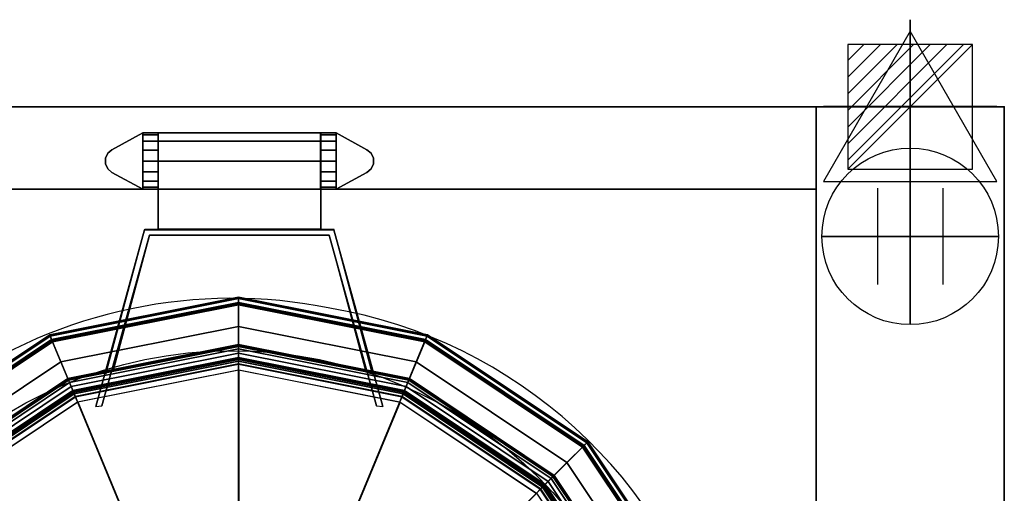
# Model space of a CAD drawing. Extents: x -25 to 1300, y -1750 to 75.
# Drawn here: x 463 to 1300, y -328 to 74 of the extents above; entities that cross this region are included whole.
import ezdxf

# ---------------------------------------------------------------- set-up
doc = ezdxf.new("R2010")
doc.units = 0
doc.header["$LTSCALE"] = 50
doc.linetypes.add('CONTINUA', pattern=[0])
doc.layers.get('0').update_dxf_attribs({"linetype": 'CONTINUOUS'})
for name, color, linetype in [('IQ_200_2D', 1, 'CONTINUA'), ('IQ_200_3D', 1, 'CONTINUA'), ('IQ_204_2D', 7, 'CONTINUA'), ('IQ_HIDDEN_3D', 4, 'CONTINUA'), ('IQ_PLATE_2D', 30, 'CONTINUA')]:
    doc.layers.add(name, color=color, linetype=linetype)
for name, color, linetype, lineweight in [('IQ_CON_CONNECTION_INT', 6, 'CONTINUOUS', 25), ('IQ_CON_ELECTRICITY_INT', 6, 'CONTINUOUS', 25), ('IQ_CON_STEAMINLET_INT', 6, 'CONTINUOUS', 25)]:
    doc.layers.add(name, color=color, linetype=linetype, lineweight=lineweight)
doc.layers.add('IQ_INS_3D', color=3, linetype='CONTINUA', plot=False)

# ---------------------------------------------------------------- blocks, each defined once
blk = doc.blocks.new('*X1')
at = {"color": 0}
for p, q in [((286.774344, 2204.447934), (296.618251, 2214.291842)), ((286.774344, 2205.862148), (295.204037, 2214.291842)), ((286.774344, 2207.276361), (293.789824, 2214.291842)), ((286.774344, 2208.690575), (292.37561, 2214.291842)), ((286.774344, 2210.104788), (290.961397, 2214.291842)), ((286.774344, 2211.519002), (289.547183, 2214.291842)), ((286.774344, 2212.933216), (288.13297, 2214.291842))]:
    blk.add_line(p, q, dxfattribs=at)
blk = doc.blocks.new('electricity')
for p, q in [((2.121, 2.121), (-2.121, 2.121)), ((-2.121, 2.121), (-2.121, -2.121)), ((-2.121, -2.121), (2.121, 2.121)), ((2.121, -2.121), (2.121, 2.121)), ((-2.121, -2.121), (2.121, -2.121))]:
    blk.add_line(p, q)
at = {"extrusion": (-1, 0, 0)}
for p, q in [((0, -2.121, 2.121), (0, 2.121, 2.121)), ((0, 2.121, -2.121), (0, -2.121, -2.121)), ((0, 2.121, 2.121), (0, 2.121, -2.121)), ((0, 2.121, -2.121), (0, -2.121, 2.121)), ((0, -2.121, -2.121), (0, -2.121, 2.121))]:
    blk.add_line(p, q, dxfattribs=at)
at = {"extrusion": (0, -1, 0)}
for p, q in [((2.121, 0, 2.121), (-2.121, 0, 2.121)), ((-2.121, 0, -2.121), (2.121, 0, -2.121)), ((-2.121, 0, 2.121), (-2.121, 0, -2.121)), ((-2.121, 0, -2.121), (2.121, 0, 2.121)), ((2.121, 0, -2.121), (2.121, 0, 2.121))]:
    blk.add_line(p, q, dxfattribs=at)
at = {"xscale": 0.4000000000000909, "yscale": 0.4000000000000909, "zscale": 0.4000000000000909}
blk.add_blockref('*X1', (-116.831, -883.595), dxfattribs=at)
at = {"extrusion": (-1, 0, 0), "xscale": 0.3999999999999773, "yscale": 0.3999999999999773, "zscale": 0.3999999999999773}
blk.add_blockref('*X1', (-116.831, -883.595), dxfattribs=at)
at = {"extrusion": (0, -1, 0), "xscale": 0.4000000000000909, "yscale": 0.4000000000000909, "zscale": 0.4000000000000909}
blk.add_blockref('*X1', (-116.831, -883.595), dxfattribs=at)
blk = doc.blocks.new('steam')
at = {"extrusion": (-1, 0, 0)}
blk.add_lwpolyline([(-0.018, 2.563), (-2.963, -2.537), (2.926, -2.537)], close=True, dxfattribs=at)
at = {"elevation": 0.013}
blk.add_lwpolyline([(0, 2.568), (-2.944, -2.532), (2.944, -2.532)], close=True, dxfattribs=at)
at = {"extrusion": (0, -1, 0), "elevation": -0.018}
blk.add_lwpolyline([(0, 2.563), (-2.944, -2.537), (2.944, -2.537)], close=True, dxfattribs=at)
blk = doc.blocks.new('connection')
for p, q in [((-1.106, 1.636), (-1.106, -1.636)), ((1.106, 1.636), (1.106, -1.636)), ((-1.106, 0), (1.106, 0))]:
    blk.add_line(p, q)
at = {"extrusion": (-1, 0, 0)}
for p, q in [((0, 1.106, 1.636), (0, 1.106, -1.636)), ((0, 1.106), (0, -1.106)), ((0, -1.106, 1.636), (0, -1.106, -1.636))]:
    blk.add_line(p, q, dxfattribs=at)
at = {"extrusion": (0, -1, 0)}
for p, q in [((-1.106, 0, 1.636), (-1.106, 0, -1.636)), ((-1.106, 0), (1.106, 0)), ((1.106, 0, 1.636), (1.106, 0, -1.636))]:
    blk.add_line(p, q, dxfattribs=at)
blk.add_circle((0, 0), 3)
at = {"extrusion": (-1, 0, 0)}
blk.add_circle((0, 0), 3, dxfattribs=at)
at = {"extrusion": (0, -1, 0)}
blk.add_circle((0, 0), 3, dxfattribs=at)

msp = doc.modelspace()

# ---------------------------------------------------------------- linework, layer by layer
at = {"layer": 'IQ_200_2D'}
for p, q in [((160, 0), (1300, 0)), ((1140, 0), (1140, -900)), ((1300, 0), (1300, -900)), ((160, -70), (1140, -70))]:
    msp.add_line(p, q, dxfattribs=at)
for centre, radius, start, end in [((643.9, -582.14), 419.5, 78.60468, 124.95021), ((656.78, -578.27), 413.33, 309.92355, 80.24949)]:
    msp.add_arc(centre, radius, start, end, dxfattribs=at)
at = {"layer": 'IQ_200_3D'}
for points in [[(160, 0, 900), (160, 0, 500), (1140, 0, 500), (1140, 0, 900)], [(160, -70, 500), (160, 0, 500), (1140, 0, 500), (1140, -70, 500)], [(160, -70, 900), (160, 0, 900), (1140, 0, 900), (1140, -70, 900)], [(1140, -900, 900), (1140, -900, 860), (1140, 0, 860), (1140, 0, 900)], [(1140, 0, 900), (1140, 0, 860), (1300, 0, 860), (1300, 0, 900)], [(1140, 0, 860), (1140, -900, 860), (1300, -900, 860), (1300, 0, 860)], [(1300, 0, 900), (1300, -900, 900), (1140, -900, 900), (1140, 0, 900)], [(1140, -900, 500), (1140, -900, 860), (1140, 0, 860), (1140, 0, 500)], [(1140, 0, 500), (1140, 0, 860), (1300, 0, 860), (1300, 0, 500)], [(1300, 0, 500), (1300, -900, 500), (1140, -900, 500), (1140, 0, 500)], [(1300, 0, 860), (1300, -900, 860), (1300, -900, 900), (1300, 0, 900)], [(1300, 0, 500), (1300, 0, 860), (1300, -900, 860), (1300, -900, 500)], [(581, -70, 963.05), (581, -70, 908), (581, -22, 908), (581, -22.04, 975.19)], [(719, -22.04, 975.19), (719, -22, 908), (719, -70, 908), (719, -70, 963.05)], [(160, -70, 900), (160, -70, 500), (1140, -70, 500), (1140, -70, 900)], [(528.01, -254.47, 940.36), (528.02, -254.55, 978.06), (569.56, -104.43, 999), (569.56, -104.43, 951.1)], [(730.44, -104.43, 951.1), (569.56, -104.43, 951.1), (569.56, -104.43, 999), (730.44, -104.43, 999)], [(719.2, -104, 951.1), (581, -104, 951.1), (581, -104, 999), (719.2, -104, 999)], [(730.44, -104.43, 951.1), (730.44, -104.43, 999), (771.98, -254.55, 978.06), (771.99, -254.47, 940.36)], [(573.6, -109, 999), (533.32, -254.09, 978.26), (533.33, -254.07, 940.58), (573.6, -109, 951.1)], [(573.6, -109, 951.1), (726.4, -109, 951.1), (726.4, -109, 999), (573.6, -109, 999)], [(726.4, -109, 951.1), (766.67, -254.07, 940.58), (766.68, -254.09, 978.26), (726.4, -109, 999)], [(489.35, -194.73, 929.78), (649.42, -162.89, 929.78), (649.42, -161.67, 926.15), (488.89, -193.6, 926.15)], [(488.89, -193.6, 926.15), (649.42, -161.67, 926.15), (649.42, -161.67, 897.7), (488.89, -193.6, 897.7)], [(488.89, -193.6, 897.7), (649.42, -161.67, 897.7), (649.42, -166.67, 897.7), (490.8, -198.22, 897.7)], [(490.56, -197.65, 931.93), (649.42, -166.05, 931.93), (649.42, -162.89, 929.78), (489.35, -194.73, 929.78)], [(498.45, -216.7, 937.7), (649.42, -186.67, 937.7), (649.42, -166.05, 931.93), (490.56, -197.65, 931.93)], [(490.8, -198.22, 897.7), (649.42, -166.67, 897.7), (649.42, -166.67, 430.47), (490.8, -198.22, 430.47)], [(490.8, -198.22, 430.47), (649.42, -166.67, 430.47), (649.42, -167.07, 429.5), (490.95, -198.59, 429.5)], [(490.95, -198.59, 429.5), (649.42, -167.07, 429.5), (649.42, -168.04, 429.09), (491.32, -199.49, 429.09)], [(649.42, -162.89, 929.78), (809.49, -194.73, 929.78), (809.96, -193.6, 926.15), (649.42, -161.67, 926.15)], [(649.42, -161.67, 926.15), (809.96, -193.6, 926.15), (809.96, -193.6, 897.7), (649.42, -161.67, 897.7)], [(649.42, -161.67, 897.7), (809.96, -193.6, 897.7), (808.04, -198.22, 897.7), (649.42, -166.67, 897.7)], [(649.42, -166.05, 931.93), (808.28, -197.65, 931.93), (809.49, -194.73, 929.78), (649.42, -162.89, 929.78)], [(649.42, -186.67, 937.7), (800.39, -216.7, 937.7), (808.28, -197.65, 931.93), (649.42, -166.05, 931.93)], [(649.42, -166.67, 897.7), (808.04, -198.22, 897.7), (808.04, -198.22, 430.47), (649.42, -166.67, 430.47)], [(649.42, -166.67, 430.47), (808.04, -198.22, 430.47), (807.89, -198.59, 429.5), (649.42, -167.07, 429.5)], [(649.42, -167.07, 429.5), (807.89, -198.59, 429.5), (807.52, -199.49, 429.09), (649.42, -168.04, 429.09)], [(491.32, -199.49, 429.09), (649.42, -168.04, 429.09), (649.42, -201.95, 429.09), (504.3, -230.81, 429.09)], [(649.42, -168.04, 429.09), (807.52, -199.49, 429.09), (794.54, -230.81, 429.09), (649.42, -201.95, 429.09)], [(510.7, -246.26, 937.7), (649.42, -218.67, 937.7), (649.42, -186.67, 937.7), (498.45, -216.7, 937.7)], [(649.42, -218.67, 937.7), (788.14, -246.26, 937.7), (800.39, -216.7, 937.7), (649.42, -186.67, 937.7)], [(353.65, -285.4, 929.78), (489.35, -194.73, 929.78), (488.89, -193.6, 926.15), (352.79, -284.54, 926.15)], [(352.79, -284.54, 926.15), (488.89, -193.6, 926.15), (488.89, -193.6, 897.7), (352.79, -284.54, 897.7)], [(352.79, -284.54, 897.7), (488.89, -193.6, 897.7), (490.8, -198.22, 897.7), (356.33, -288.07, 897.7)], [(355.89, -287.64, 931.93), (490.56, -197.65, 931.93), (489.35, -194.73, 929.78), (353.65, -285.4, 929.78)], [(370.47, -302.22, 937.7), (498.45, -216.7, 937.7), (490.56, -197.65, 931.93), (355.89, -287.64, 931.93)], [(356.33, -288.07, 897.7), (490.8, -198.22, 897.7), (490.8, -198.22, 430.47), (356.33, -288.07, 430.47)], [(356.33, -288.07, 430.47), (490.8, -198.22, 430.47), (490.95, -198.59, 429.5), (356.61, -288.36, 429.5)], [(356.61, -288.36, 429.5), (490.95, -198.59, 429.5), (491.32, -199.49, 429.09), (357.3, -289.05, 429.09)], [(357.3, -289.05, 429.09), (491.32, -199.49, 429.09), (504.3, -230.81, 429.09), (381.27, -313.02, 429.09)], [(807.52, -199.49, 429.09), (941.54, -289.05, 429.09), (917.57, -313.02, 429.09), (794.54, -230.81, 429.09)], [(800.39, -216.7, 937.7), (928.37, -302.22, 937.7), (942.95, -287.64, 931.93), (808.28, -197.65, 931.93)], [(807.89, -198.59, 429.5), (942.23, -288.36, 429.5), (941.54, -289.05, 429.09), (807.52, -199.49, 429.09)], [(808.04, -198.22, 430.47), (942.52, -288.07, 430.47), (942.23, -288.36, 429.5), (807.89, -198.59, 429.5)], [(809.96, -193.6, 897.7), (946.05, -284.54, 897.7), (942.52, -288.07, 897.7), (808.04, -198.22, 897.7)], [(808.04, -198.22, 897.7), (942.52, -288.07, 897.7), (942.52, -288.07, 430.47), (808.04, -198.22, 430.47)], [(808.28, -197.65, 931.93), (942.95, -287.64, 931.93), (945.19, -285.4, 929.78), (809.49, -194.73, 929.78)], [(809.49, -194.73, 929.78), (945.19, -285.4, 929.78), (946.05, -284.54, 926.15), (809.96, -193.6, 926.15)], [(809.96, -193.6, 926.15), (946.05, -284.54, 926.15), (946.05, -284.54, 897.7), (809.96, -193.6, 897.7)], [(504.3, -230.81, 429.09), (649.42, -201.95, 429.09), (649.42, -202.67, 424.34), (504.58, -231.48, 424.34)], [(504.58, -231.48, 424.34), (649.42, -202.67, 424.34), (649.42, -202.67, 244.96), (504.58, -231.48, 244.96)], [(504.58, -231.48, 244.96), (649.42, -202.67, 244.96), (649.42, -203.44, 240.82), (504.87, -232.19, 240.82)], [(504.87, -232.19, 240.82), (649.42, -203.44, 240.82), (649.42, -205.61, 237.28), (505.7, -234.2, 237.28)], [(505.7, -234.2, 237.28), (649.42, -205.61, 237.28), (649.42, -209.23, 234.57), (507.09, -237.55, 234.57)], [(649.42, -201.95, 429.09), (794.54, -230.81, 429.09), (794.27, -231.48, 424.34), (649.42, -202.67, 424.34)], [(649.42, -202.67, 424.34), (794.27, -231.48, 424.34), (794.27, -231.48, 244.96), (649.42, -202.67, 244.96)], [(649.42, -202.67, 244.96), (794.27, -231.48, 244.96), (793.97, -232.19, 240.82), (649.42, -203.44, 240.82)], [(649.42, -203.44, 240.82), (793.97, -232.19, 240.82), (793.14, -234.2, 237.28), (649.42, -205.61, 237.28)], [(649.42, -205.61, 237.28), (793.14, -234.2, 237.28), (791.75, -237.55, 234.57), (649.42, -209.23, 234.57)], [(393.09, -324.84, 937.7), (510.7, -246.26, 937.7), (498.45, -216.7, 937.7), (370.47, -302.22, 937.7)], [(507.09, -237.55, 234.57), (649.42, -209.23, 234.57), (649.42, -212.94, 233.53), (508.5, -240.97, 233.53)], [(508.5, -240.97, 233.53), (649.42, -212.94, 233.53), (649.42, -408.4, 222.27), (583.3, -421.55, 222.27)], [(509.17, -242.58, 978.68), (649.42, -214.69, 978.68), (649.42, -213.17, 973.2), (508.59, -241.18, 973.2)], [(508.59, -241.18, 973.2), (649.42, -213.17, 973.2), (649.42, -213.17, 943.2), (508.59, -241.18, 943.2)], [(508.59, -241.18, 943.2), (649.42, -213.17, 943.2), (649.42, -213.93, 940.41), (508.89, -241.89, 940.41)], [(508.89, -241.89, 940.41), (649.42, -213.93, 940.41), (649.42, -216.03, 938.38), (509.69, -243.83, 938.38)], [(510.55, -245.91, 983.07), (649.42, -218.29, 983.07), (649.42, -214.69, 978.68), (509.17, -242.58, 978.68)], [(509.69, -243.83, 938.38), (649.42, -216.03, 938.38), (649.42, -218.67, 937.7), (510.7, -246.26, 937.7)], [(649.42, -209.23, 234.57), (791.75, -237.55, 234.57), (790.34, -240.97, 233.53), (649.42, -212.94, 233.53)], [(649.42, -212.94, 233.53), (790.34, -240.97, 233.53), (715.54, -421.55, 222.27), (649.42, -408.4, 222.27)], [(649.42, -214.69, 978.68), (789.67, -242.58, 978.68), (790.25, -241.18, 973.2), (649.42, -213.17, 973.2)], [(649.42, -213.17, 973.2), (790.25, -241.18, 973.2), (790.25, -241.18, 943.2), (649.42, -213.17, 943.2)], [(649.42, -213.17, 943.2), (790.25, -241.18, 943.2), (789.96, -241.89, 940.41), (649.42, -213.93, 940.41)], [(649.42, -213.93, 940.41), (789.96, -241.89, 940.41), (789.15, -243.83, 938.38), (649.42, -216.03, 938.38)], [(649.42, -218.29, 983.07), (788.29, -245.91, 983.07), (789.67, -242.58, 978.68), (649.42, -214.69, 978.68)], [(649.42, -216.03, 938.38), (789.15, -243.83, 938.38), (788.14, -246.26, 937.7), (649.42, -218.67, 937.7)], [(788.14, -246.26, 937.7), (905.75, -324.84, 937.7), (928.37, -302.22, 937.7), (800.39, -216.7, 937.7)], [(512.52, -250.67, 985.64), (649.42, -223.44, 985.64), (649.42, -218.29, 983.07), (510.55, -245.91, 983.07)], [(649.73, -223.44, 985.64), (649.73, -581.17, 1000.02), (512.83, -250.67, 985.64), (649.73, -223.44, 985.64)], [(649.42, -223.44, 985.64), (786.32, -250.67, 985.64), (788.29, -245.91, 983.07), (649.42, -218.29, 983.07)], [(786.61, -250.73, 985.64), (649.72, -581.23, 1000.02), (649.72, -223.5, 985.64), (786.61, -250.73, 985.64)], [(381.27, -313.02, 429.09), (504.3, -230.81, 429.09), (504.58, -231.48, 424.34), (381.78, -313.53, 424.34)], [(381.78, -313.53, 424.34), (504.58, -231.48, 424.34), (504.58, -231.48, 244.96), (381.78, -313.53, 244.96)], [(381.78, -313.53, 244.96), (504.58, -231.48, 244.96), (504.87, -232.19, 240.82), (382.33, -314.07, 240.82)], [(382.33, -314.07, 240.82), (504.87, -232.19, 240.82), (505.7, -234.2, 237.28), (383.86, -315.61, 237.28)], [(383.86, -315.61, 237.28), (505.7, -234.2, 237.28), (507.09, -237.55, 234.57), (386.42, -318.17, 234.57)], [(793.14, -234.2, 237.28), (914.98, -315.61, 237.28), (912.42, -318.17, 234.57), (791.75, -237.55, 234.57)], [(793.97, -232.19, 240.82), (916.52, -314.07, 240.82), (914.98, -315.61, 237.28), (793.14, -234.2, 237.28)], [(794.27, -231.48, 244.96), (917.06, -313.53, 244.96), (916.52, -314.07, 240.82), (793.97, -232.19, 240.82)], [(794.54, -230.81, 429.09), (917.57, -313.02, 429.09), (917.06, -313.53, 424.34), (794.27, -231.48, 424.34)], [(794.27, -231.48, 424.34), (917.06, -313.53, 424.34), (917.06, -313.53, 244.96), (794.27, -231.48, 244.96)], [(386.42, -318.17, 234.57), (507.09, -237.55, 234.57), (508.5, -240.97, 233.53), (389.04, -320.79, 233.53)], [(389.04, -320.79, 233.53), (508.5, -240.97, 233.53), (583.3, -421.55, 222.27), (527.25, -459, 222.27)], [(390.28, -322.03, 978.68), (509.17, -242.58, 978.68), (508.59, -241.18, 973.2), (389.21, -320.95, 973.2)], [(389.21, -320.95, 973.2), (508.59, -241.18, 973.2), (508.59, -241.18, 943.2), (389.21, -320.95, 943.2)], [(389.21, -320.95, 943.2), (508.59, -241.18, 943.2), (508.89, -241.89, 940.41), (389.74, -321.49, 940.41)], [(389.74, -321.49, 940.41), (508.89, -241.89, 940.41), (509.69, -243.83, 938.38), (391.23, -322.98, 938.38)], [(392.83, -324.58, 983.07), (510.55, -245.91, 983.07), (509.17, -242.58, 978.68), (390.28, -322.03, 978.68)], [(790.34, -240.97, 233.53), (909.8, -320.79, 233.53), (771.59, -459, 222.27), (715.54, -421.55, 222.27)], [(788.29, -245.91, 983.07), (906.02, -324.58, 983.07), (908.56, -322.03, 978.68), (789.67, -242.58, 978.68)], [(789.96, -241.89, 940.41), (909.1, -321.49, 940.41), (907.61, -322.98, 938.38), (789.15, -243.83, 938.38)], [(789.67, -242.58, 978.68), (908.56, -322.03, 978.68), (909.64, -320.95, 973.2), (790.25, -241.18, 973.2)], [(790.25, -241.18, 943.2), (909.64, -320.95, 943.2), (909.1, -321.49, 940.41), (789.96, -241.89, 940.41)], [(790.25, -241.18, 973.2), (909.64, -320.95, 973.2), (909.64, -320.95, 943.2), (790.25, -241.18, 943.2)], [(791.75, -237.55, 234.57), (912.42, -318.17, 234.57), (909.8, -320.79, 233.53), (790.34, -240.97, 233.53)], [(391.23, -322.98, 938.38), (509.69, -243.83, 938.38), (510.7, -246.26, 937.7), (393.09, -324.84, 937.7)], [(396.47, -328.22, 985.64), (512.52, -250.67, 985.64), (510.55, -245.91, 983.07), (392.83, -324.58, 983.07)], [(512.82, -250.61, 985.64), (649.72, -581.11, 1000.02), (396.76, -328.16, 985.64), (512.82, -250.61, 985.64)], [(902.64, -328.32, 985.64), (649.68, -581.28, 1000.02), (786.58, -250.78, 985.64), (902.64, -328.32, 985.64)], [(786.32, -250.67, 985.64), (902.38, -328.22, 985.64), (906.02, -324.58, 983.07), (788.29, -245.91, 983.07)], [(789.15, -243.83, 938.38), (907.61, -322.98, 938.38), (905.75, -324.84, 937.7), (788.14, -246.26, 937.7)], [(941.54, -289.05, 429.09), (1031.1, -423.07, 429.09), (999.78, -436.05, 429.09), (917.57, -313.02, 429.09)], [(928.37, -302.22, 937.7), (1013.89, -430.2, 937.7), (1032.94, -422.31, 931.93), (942.95, -287.64, 931.93)], [(942.23, -288.36, 429.5), (1032, -422.7, 429.5), (1031.1, -423.07, 429.09), (941.54, -289.05, 429.09)], [(942.52, -288.07, 430.47), (1032.37, -422.55, 430.47), (1032, -422.7, 429.5), (942.23, -288.36, 429.5)], [(946.05, -284.54, 897.7), (1036.99, -420.63, 897.7), (1032.37, -422.55, 897.7), (942.52, -288.07, 897.7)], [(942.52, -288.07, 897.7), (1032.37, -422.55, 897.7), (1032.37, -422.55, 430.47), (942.52, -288.07, 430.47)], [(942.95, -287.64, 931.93), (1032.94, -422.31, 931.93), (1035.86, -421.1, 929.78), (945.19, -285.4, 929.78)], [(945.19, -285.4, 929.78), (1035.86, -421.1, 929.78), (1036.99, -420.63, 926.15), (946.05, -284.54, 926.15)], [(946.05, -284.54, 926.15), (1036.99, -420.63, 926.15), (1036.99, -420.63, 897.7), (946.05, -284.54, 897.7)], [(905.75, -324.84, 937.7), (984.33, -442.45, 937.7), (1013.89, -430.2, 937.7), (928.37, -302.22, 937.7)], [(914.98, -315.61, 237.28), (996.39, -437.45, 237.28), (993.05, -438.84, 234.57), (912.42, -318.17, 234.57)], [(916.52, -314.07, 240.82), (998.4, -436.62, 240.82), (996.39, -437.45, 237.28), (914.98, -315.61, 237.28)], [(917.06, -313.53, 244.96), (999.11, -436.32, 244.96), (998.4, -436.62, 240.82), (916.52, -314.07, 240.82)], [(917.57, -313.02, 429.09), (999.78, -436.05, 429.09), (999.11, -436.32, 424.34), (917.06, -313.53, 424.34)], [(917.06, -313.53, 424.34), (999.11, -436.32, 424.34), (999.11, -436.32, 244.96), (917.06, -313.53, 244.96)], [(309.22, -440.25, 233.53), (389.04, -320.79, 233.53), (527.25, -459, 222.27), (489.8, -515.05, 222.27)], [(909.8, -320.79, 233.53), (989.62, -440.25, 233.53), (809.04, -515.05, 222.27), (771.59, -459, 222.27)], [(902.38, -328.22, 985.64), (979.92, -444.27, 985.64), (984.68, -442.3, 983.07), (906.02, -324.58, 983.07)], [(907.61, -322.98, 938.38), (986.76, -441.44, 938.38), (984.33, -442.45, 937.7), (905.75, -324.84, 937.7)], [(906.02, -324.58, 983.07), (984.68, -442.3, 983.07), (988.01, -440.92, 978.68), (908.56, -322.03, 978.68)], [(909.1, -321.49, 940.41), (988.7, -440.63, 940.41), (986.76, -441.44, 938.38), (907.61, -322.98, 938.38)], [(908.56, -322.03, 978.68), (988.01, -440.92, 978.68), (989.41, -440.34, 973.2), (909.64, -320.95, 973.2)], [(909.64, -320.95, 943.2), (989.41, -440.34, 943.2), (988.7, -440.63, 940.41), (909.1, -321.49, 940.41)], [(909.64, -320.95, 973.2), (989.41, -440.34, 973.2), (989.41, -440.34, 943.2), (909.64, -320.95, 943.2)], [(912.42, -318.17, 234.57), (993.05, -438.84, 234.57), (989.62, -440.25, 233.53), (909.8, -320.79, 233.53)], [(396.73, -328.11, 985.64), (649.68, -581.06, 1000.02), (319.18, -444.16, 985.64), (396.73, -328.11, 985.64)]]:
    msp.add_3dface(points, dxfattribs=at)
for points, invisible_edges in [([(528.02, -254.55, 978.06), (533.32, -254.09, 978.26), (573.6, -109, 999), (569.56, -104.43, 999)], 4), ([(569.56, -104.43, 999), (573.6, -109, 999), (726.4, -109, 999), (730.44, -104.43, 999)], 5), ([(730.44, -104.43, 999), (726.4, -109, 999), (766.68, -254.09, 978.26), (771.98, -254.55, 978.06)], 1)]:
    msp.add_3dface(points, dxfattribs=dict(at, invisible_edges=invisible_edges))
at = {"layer": 'IQ_204_2D'}
for p, q in [((581, -104), (581, -22)), ((719.2, -104), (719.2, -22)), ((536.69, -227.06), (569.65, -104)), ((569.65, -104), (730.35, -104)), ((763.31, -227.06), (730.35, -104)), ((573.6, -109), (542.57, -225.09)), ((573.6, -109), (726.4, -109)), ((726.4, -109), (757.43, -225.09))]:
    msp.add_line(p, q, dxfattribs=at)
for points in [[(581, -70), (568, -70), (541.73, -55.65), (538.19, -52.59), (536.25, -48.34), (536.25, -43.66), (538.19, -39.41), (541.73, -36.35), (568, -22), (732.2, -22), (758.47, -36.35), (762.01, -39.41), (763.95, -43.66), (763.95, -48.34), (762.01, -52.59), (758.47, -55.65), (732.2, -70), (719.2, -70)], [(567.9, -70), (567.9, -22)], [(732.1, -22), (732.1, -70)]]:
    msp.add_lwpolyline(points, dxfattribs=at)
msp.add_circle((643.9, -575.14), 368, dxfattribs=at)
at = {"layer": 'IQ_HIDDEN_3D', "invisible_edges": 15}
for points in [[(568, -70, 908), (568, -22, 908), (541.73, -36.35, 908), (541.73, -55.65, 908)], [(568, -70, 908), (568, -70, 975), (568, -22, 975), (568, -22, 908)], [(568, -70, 975), (568, -68.17, 984.18), (568, -23.83, 984.18), (568, -22, 975)], [(568, -68.17, 984.18), (568, -62.97, 991.97), (568, -29.03, 991.97), (568, -23.83, 984.18)], [(732.2, -70, 975), (732.2, -68.17, 984.18), (732.2, -23.83, 984.18), (732.2, -22, 975)], [(732.2, -70, 908), (732.2, -70, 975), (732.2, -22, 975), (732.2, -22, 908)], [(732.2, -70, 908), (732.2, -22, 908), (758.47, -36.35, 908), (758.47, -55.65, 908)], [(732.2, -68.17, 984.18), (732.2, -62.97, 991.97), (732.2, -29.03, 991.97), (732.2, -23.83, 984.18)], [(568, -62.97, 991.97), (568, -55.18, 997.17), (568, -36.82, 997.17), (568, -29.03, 991.97)], [(732.2, -62.97, 991.97), (732.2, -55.18, 997.17), (732.2, -36.82, 997.17), (732.2, -29.03, 991.97)], [(536.25, -43.66, 908), (536.25, -48, 908), (538.19, -52.59, 908), (538.19, -39.41, 908)], [(538.19, -52.59, 908), (541.73, -55.65, 908), (541.73, -36.35, 908), (538.19, -39.41, 908)], [(568, -55.18, 997.17), (568, -46, 999), (568, -36.82, 997.17)], [(732.2, -55.18, 997.17), (732.2, -46, 999), (732.2, -36.82, 997.17)], [(762.01, -52.59, 908), (758.47, -55.65, 908), (758.47, -36.35, 908), (762.01, -39.41, 908)], [(763.95, -43.66, 908), (763.95, -48, 908), (762.01, -52.59, 908), (762.01, -39.41, 908)], [(581, -104, 999), (581, -46, 999), (581, -55.18, 997.17), (581, -62.97, 991.97)], [(581, -104, 999), (581, -46, 999), (581, -55.18, 997.17), (581, -62.97, 991.97)], [(719.2, -104, 999), (719.2, -46, 999), (719.2, -55.18, 997.17), (719.2, -62.97, 991.97)], [(719.2, -104, 999), (719.2, -46, 999), (719.2, -55.18, 997.17), (719.2, -62.97, 991.97)], [(581, -104, 999), (581, -62.97, 991.97), (581, -68.17, 984.18), (581, -70, 975)], [(581, -104, 999), (581, -62.97, 991.97), (581, -68.17, 984.18), (581, -70, 975)], [(719.2, -104, 999), (719.2, -62.97, 991.97), (719.2, -68.17, 984.18), (719.2, -70, 975)], [(719.2, -104, 999), (719.2, -62.97, 991.97), (719.2, -68.17, 984.18), (719.2, -70, 975)], [(581, -104, 951.1), (581, -104, 999), (581, -70, 975), (581, -70, 951.1)], [(719.2, -104, 951.1), (719.2, -104, 999), (719.2, -70, 975), (719.2, -70, 951.1)]]:
    msp.add_3dface(points, dxfattribs=at)
at = {"layer": 'IQ_INS_3D'}
msp.add_point((1300, 0), dxfattribs=at)
at = {"layer": 'IQ_PLATE_2D', "extrusion": (0, -1, 0)}
for centre in [(1200, 840), (1200, 565)]:
    msp.add_circle(centre, 15, dxfattribs=at)

# ---------------------------------------------------------------- block references
at = {"layer": 'IQ_CON_CONNECTION_INT', "xscale": 25, "yscale": 25, "zscale": 25}
msp.add_blockref('connection', (1220.02, -110), dxfattribs=at)
at = {"layer": 'IQ_CON_ELECTRICITY_INT', "xscale": 25, "yscale": 25, "zscale": 25}
msp.add_blockref('electricity', (1220, 0), dxfattribs=at)
at = {"layer": 'IQ_CON_STEAMINLET_INT', "xscale": 25, "yscale": 25, "zscale": 25}
msp.add_blockref('steam', (1220, 0), dxfattribs=at)

# ---------------------------------------------------------------- meshes
at = {"layer": 'IQ_200_3D'}
mesh = msp.add_polymesh((11, 2), dxfattribs=at)
for k, corner in enumerate([(581, -70, 900), (581, -70, 908), (568, -70, 900), (568, -70, 908), (541.73, -55.65, 900), (541.73, -55.65, 908), (538.19, -52.59, 900), (538.19, -52.59, 908), (536.25, -48.34, 900), (536.25, -48.34, 908), (536.25, -43.66, 900), (536.25, -43.66, 908), (538.19, -39.41, 900), (538.19, -39.41, 908), (541.73, -36.35, 900), (541.73, -36.35, 908), (568, -22, 900), (568, -22, 908), (581, -22, 900), (581, -22, 908), (581, -70, 900), (581, -70, 908)]):
    mesh.set_mesh_vertex(divmod(k, 2), corner)
mesh = msp.add_polymesh((12, 2), dxfattribs=at)
for k, corner in enumerate([(581, -22, 908), (568, -22, 908), (581, -22, 975), (568, -22, 975), (581, -23.83, 984.18), (568, -23.83, 984.18), (581, -29.03, 991.97), (568, -29.03, 991.97), (581, -36.82, 997.17), (568, -36.82, 997.17), (581, -46, 999), (568, -46, 999), (581, -55.18, 997.17), (568, -55.18, 997.17), (581, -62.97, 991.97), (568, -62.97, 991.97), (581, -68.17, 984.18), (568, -68.17, 984.18), (581, -70, 975), (568, -70, 975), (581, -70, 908), (568, -70, 908), (581, -22, 908), (568, -22, 908)]):
    mesh.set_mesh_vertex(divmod(k, 2), corner)
mesh = msp.add_polymesh((2, 8), dxfattribs=at)
for k, corner in enumerate([(581, -104, 999), (581, -46, 999.1), (581, -29.03, 992.07), (581, -22, 975.1), (581, -29.03, 958.13), (581, -46, 951.1), (581, -104, 951.1), (581, -104, 999), (719.2, -104, 999), (719.2, -46, 999), (719.2, -29.03, 992.07), (719.2, -22, 975.1), (719.2, -29.03, 958.13), (719.2, -46, 951.1), (719.2, -104, 951.1), (719.2, -104, 999)]):
    mesh.set_mesh_vertex(divmod(k, 8), corner)
mesh = msp.add_polymesh((12, 2), dxfattribs=at)
for k, corner in enumerate([(719.2, -22, 908), (732.2, -22, 908), (719.2, -22, 975), (732.2, -22, 975), (719.2, -23.83, 984.18), (732.2, -23.83, 984.18), (719.2, -29.03, 991.97), (732.2, -29.03, 991.97), (719.2, -36.82, 997.17), (732.2, -36.82, 997.17), (719.2, -46, 999), (732.2, -46, 999), (719.2, -55.18, 997.17), (732.2, -55.18, 997.17), (719.2, -62.97, 991.97), (732.2, -62.97, 991.97), (719.2, -68.17, 984.18), (732.2, -68.17, 984.18), (719.2, -70, 975), (732.2, -70, 975), (719.2, -70, 908), (732.2, -70, 908), (719.2, -22, 908), (732.2, -22, 908)]):
    mesh.set_mesh_vertex(divmod(k, 2), corner)
mesh = msp.add_polymesh((11, 2), dxfattribs=at)
for k, corner in enumerate([(719.2, -70, 900), (719.2, -70, 908), (732.2, -70, 900), (732.2, -70, 908), (758.47, -55.65, 900), (758.47, -55.65, 908), (762.01, -52.59, 900), (762.01, -52.59, 908), (763.95, -48.34, 900), (763.95, -48.34, 908), (763.95, -43.66, 900), (763.95, -43.66, 908), (762.01, -39.41, 900), (762.01, -39.41, 908), (758.47, -36.35, 900), (758.47, -36.35, 908), (732.2, -22, 900), (732.2, -22, 908), (719.2, -22, 900), (719.2, -22, 908), (719.2, -70, 900), (719.2, -70, 908)]):
    mesh.set_mesh_vertex(divmod(k, 2), corner)

doc.saveas('drawing.dxf')
